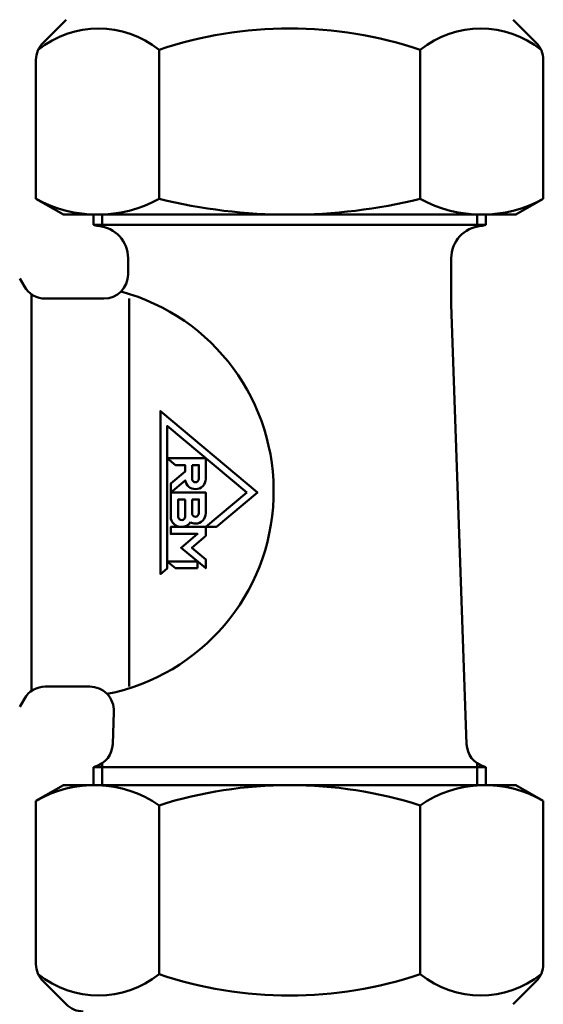
# Model space of a CAD drawing. Units: millimetres. Extents: x 477 to 996, y 144 to 541.
# Drawn here: x 563 to 595, y 294 to 355 of the extents above; entities that cross this region are included whole.
import ezdxf

# ---------------------------------------------------------------- set-up
doc = ezdxf.new("R2010")
doc.units = ezdxf.units.MM
doc.layers.add('AM_0', color=7, linetype='Continuous', lineweight=50)

# ---------------------------------------------------------------- blocks, each defined once
blk = doc.blocks.new('A$C41F558AF')
at = {"layer": 'AM_0'}
for p, q in [((55.411, 163.345), (53.988, 161.922)), ((84.512, 161.922), (83.089, 163.345)), ((61.167, 152.266), (61.167, 161.482)), ((77.333, 152.266), (77.333, 161.482)), ((53.548, 152.266), (53.548, 160.861)), ((84.952, 152.266), (84.952, 160.861)), ((53.548, 152.266), (55.25, 151.284)), ((84.952, 152.266), (83.25, 151.284)), ((83.25, 151.284), (55.25, 151.284)), ((57.1, 151.284), (57.1, 150.662)), ((57.65, 151.284), (57.65, 150.549)), ((80.85, 151.284), (80.85, 150.549)), ((81.4, 151.284), (81.4, 150.662)), ((57.1, 150.662), (81.4, 150.662)), ((59.25, 148.589), (59.25, 147.589)), ((79.25, 148.589), (79.25, 145.726)), ((52.539, 147.339), (52.827, 146.839)), ((53.26, 146.365), (53.26, 121.814)), ((54.126, 146.089), (57.75, 146.089)), ((59.311, 146.089), (59.311, 122.089)), ((79.25, 145.726), (80.199, 118.537)), ((54.126, 122.089), (56.871, 122.089)), ((52.539, 120.839), (52.827, 121.339)), ((58.37, 120.537), (58.301, 118.537)), ((57.1, 117.105), (81.4, 117.105)), ((57.1, 117.105), (57.1, 115.995)), ((57.65, 117.352), (57.65, 115.995)), ((80.85, 115.995), (80.85, 117.352)), ((81.4, 117.105), (81.4, 115.995)), ((53.548, 115.012), (55.25, 115.995)), ((83.25, 115.995), (55.25, 115.995)), ((84.952, 115.012), (83.25, 115.995)), ((53.548, 115.012), (53.548, 104.918)), ((61.167, 114.74), (61.167, 104.297)), ((77.333, 114.74), (77.333, 104.297)), ((84.952, 115.012), (84.952, 104.918)), ((55.411, 102.434), (53.988, 103.857)), ((83.089, 102.434), (84.512, 103.857))]:
    blk.add_line(p, q, dxfattribs=at)
for points in [[(66.589, 134.089), (64.057, 131.962), (64.718, 131.962), (67.25, 134.089), (61.25, 139.132), (61.25, 129.047), (61.676, 129.404), (61.676, 138.218)], [(64.057, 131.406), (64.057, 131.962), (61.888, 131.962), (61.888, 131.536), (63.551, 131.536), (62.534, 130.682), (64.052, 129.409), (64.057, 129.409), (64.057, 129.96), (63.196, 130.682)], [(63.55, 129.409), (63.55, 129.83), (61.676, 129.83), (62.183, 129.409)]]:
    blk.add_lwpolyline(points, close=True, dxfattribs=at)
for points in [[(63.419, 134.302, 0.414214), (64.057, 134.94), (64.057, 136.217), (61.676, 136.217), (62.183, 135.791), (62.78, 135.791), (62.78, 135.393), (61.888, 134.645), (61.888, 134.089), (62.788, 134.844, 0.370479)], [(63.206, 135.791), (63.631, 135.791), (63.631, 134.94, -0.414214), (63.419, 134.728, -0.414214), (63.206, 134.94)], [(63.106, 132.256, 0.128863), (63.419, 132.174, 0.414214), (64.057, 132.813), (64.057, 134.089), (61.888, 134.089), (61.888, 132.6, 0.414214), (62.527, 131.962), (62.568, 131.962, 0.25603)], [(62.78, 133.664), (62.78, 132.6, -0.414214), (62.568, 132.387, -0.414214), (62.355, 132.6), (62.355, 133.664)], [(63.206, 133.664), (63.631, 133.664), (63.631, 132.813, -0.414214), (63.419, 132.6, -0.414214), (63.206, 132.813)]]:
    blk.add_lwpolyline(points, format="xyb", close=True, dxfattribs=at)
for centre, radius, start, end in [((57.425, 156.836), 5.965, 51.15023, 128.84977), ((69.25, 137.38), 25.422, 90, 108.53924), ((69.25, 137.38), 25.422, 71.46076, 90), ((81.075, 156.836), 5.965, 51.15023, 128.84977), ((55.048, 160.861), 1.5, 135, 180), ((83.452, 160.861), 1.5, 0, 45), ((57.358, 159.16), 7.876, 241.07608, 298.92392), ((69.215, 184.735), 33.451, 256.07909, 270.06025), ((69.285, 184.735), 33.451, 269.93975, 283.92091), ((81.142, 159.16), 7.876, 241.07608, 298.92392), ((57.5, 151.579), 1, 246.42182, 265.21981), ((57.25, 148.589), 2, 0, 85.21981), ((81.25, 148.589), 2, 94.78019, 180), ((81, 151.579), 1, 274.78019, 293.57818), ((57.75, 147.589), 1.5, 270, 0), ((54.126, 147.589), 1.5, 210, 270), ((55.468, 134.181), 12.792, 281.18717, 74.85463), ((54.126, 120.589), 1.5, 90, 150), ((56.871, 120.589), 1.5, 358, 90), ((56.801, 118.589), 1.5, 286.22519, 358), ((81.699, 118.589), 1.5, 182, 253.77481), ((57.5, 116.189), 1, 106.22519, 113.57818), ((81, 116.189), 1, 66.42182, 73.77481), ((57.146, 108.941), 7.057, 55.25904, 120.64664), ((69.25, 89.334), 26.66, 90, 107.64864), ((69.25, 89.334), 26.66, 72.35136, 90), ((81.354, 108.941), 7.057, 59.35336, 124.74096), ((55.048, 104.918), 1.5, 180, 225), ((83.452, 104.918), 1.5, 315, 0), ((57.425, 108.943), 5.965, 231.15023, 308.84977), ((69.25, 128.399), 25.422, 251.46076, 270), ((69.25, 128.399), 25.422, 270, 288.53924), ((81.075, 108.943), 5.965, 231.15023, 308.84977), ((56.471, 103.495), 1.5, 225, 270)]:
    blk.add_arc(centre, radius, start, end, dxfattribs=at)

msp = doc.modelspace()

# ---------------------------------------------------------------- block references
at = {"layer": 'AM_0'}
msp.add_blockref('A$C41F558AF', (510.153, 191.49), dxfattribs=at)

doc.saveas('drawing.dxf')
